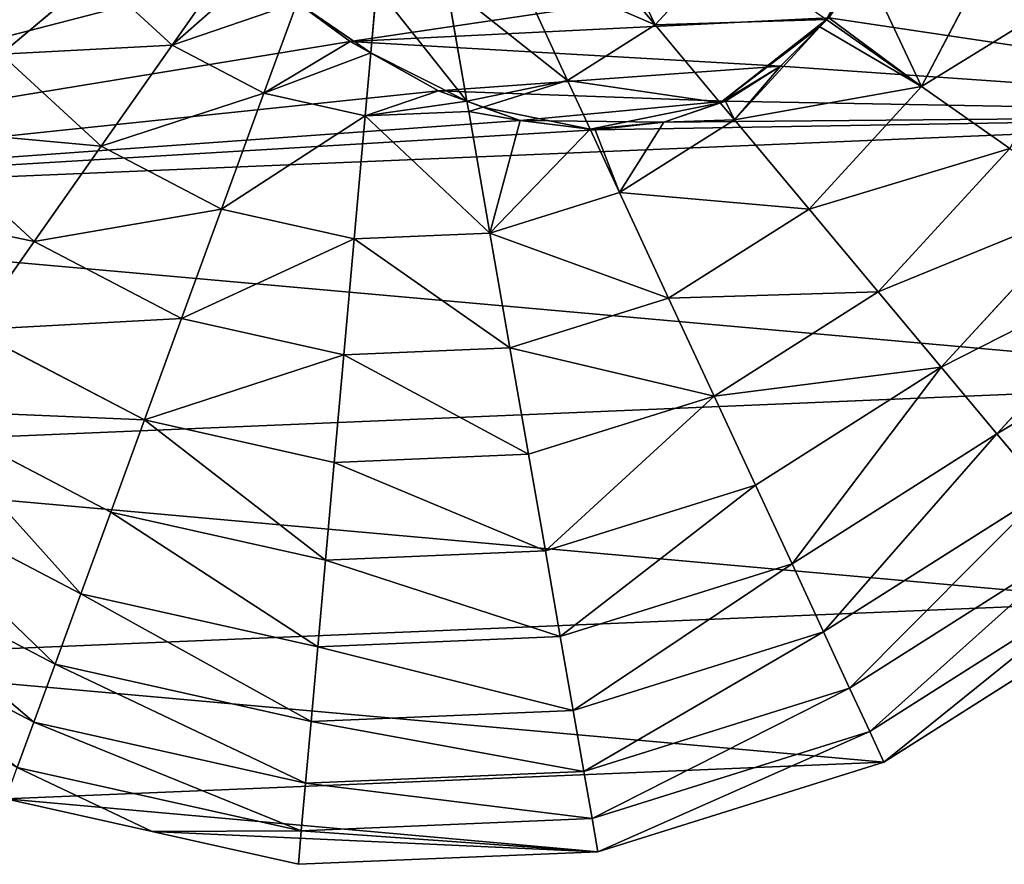
# Model space of a CAD drawing. Extents: x 18922 to 23337, y 11200 to 12292.
# Drawn here: x 19885 to 20101, y 11207 to 11393 of the extents above; entities that cross this region are included whole.
import ezdxf

# ---------------------------------------------------------------- set-up
doc = ezdxf.new("R2010")
doc.units = 0
doc.layers.get('0').update_dxf_attribs({"color": 13, "linetype": 'CONTINUOUS'})

# ---------------------------------------------------------------- blocks, each defined once
blk = doc.blocks.new('SKUPINA_120')
at = {"color": 2}
for p, q in [((411.12, 375.44, 123.35), (373.18, 412.86, 123.35)), ((482.21, 348.13), (448.92, 404.87)), ((475.42, 345.26, 32.93), (443.1, 400.34, 32.93)), ((396.05, 363.71, 149.46), (361.67, 397.63, 149.46)), ((465.72, 341.16, 64.73), (434.79, 393.87, 64.73)), ((411.12, 375.44, 123.35), (424.09, 385.54, 94.99)), ((453.22, 335.88, 94.99), (424.09, 385.54, 94.99)), ((334.4, 361.57, 193.62), (348.68, 380.46, 172.98)), ((379.07, 350.49, 172.98), (348.68, 380.46, 172.98)), ((334.4, 361.57, 193.62), (302.67, 379.6, 193.62)), ((396.05, 363.71, 149.46), (411.12, 375.44, 123.35)), ((438.08, 329.49, 123.35), (411.12, 375.44, 123.35)), ((379.07, 350.49, 172.98), (396.05, 363.71, 149.46)), ((420.49, 322.06, 149.46), (396.05, 363.71, 149.46)), ((319.04, 341.27, 211.08), (334.4, 361.57, 193.62)), ((360.39, 335.95, 193.62), (334.4, 361.57, 193.62)), ((360.39, 335.95, 193.62), (379.07, 350.49, 172.98)), ((400.67, 313.68, 172.98), (379.07, 350.49, 172.98)), ((475.42, 345.26, 32.93), (482.21, 348.13)), ((499.68, 284.7), (482.21, 348.13)), ((465.72, 341.16, 64.73), (475.42, 345.26, 32.93)), ((492.38, 283.69, 32.93), (475.42, 345.26, 32.93)), ((318.99, 341.2, 211.14), (319.04, 341.27, 211.08)), ((320.54, 339.67, 211.14), (318.99, 341.2, 211.14)), ((340.23, 320.25, 211.14), (320.54, 339.67, 211.14)), ((453.22, 335.88, 94.99), (465.72, 341.16, 64.73)), ((481.95, 282.24, 64.73), (465.72, 341.16, 64.73)), ((340.23, 320.25, 211.14), (360.39, 335.95, 193.62)), ((378.85, 304.47, 193.62), (360.39, 335.95, 193.62)), ((438.08, 329.49, 123.35), (453.22, 335.88, 94.99)), ((468.51, 280.38, 94.99), (453.22, 335.88, 94.99)), ((420.49, 322.06, 149.46), (438.08, 329.49, 123.35)), ((452.23, 278.12, 123.35), (438.08, 329.49, 123.35)), ((400.67, 313.68, 172.98), (420.49, 322.06, 149.46)), ((433.32, 275.5, 149.46), (420.49, 322.06, 149.46)), ((336.42, 317.29, 213.67), (340.23, 320.25, 211.14)), ((355.32, 294.53, 211.14), (340.23, 320.25, 211.14)), ((318.84, 303.61, 225.32), (302.64, 319.59, 225.32)), ((318.84, 303.61, 225.32), (336.42, 317.29, 213.67)), ((378.85, 304.47, 193.62), (400.67, 313.68, 172.98)), ((412, 272.54, 172.98), (400.67, 313.68, 172.98)), ((302.43, 290.83, 233.15), (318.84, 303.61, 225.32)), ((330.36, 283.98, 225.32), (318.84, 303.61, 225.32)), ((355.32, 294.53, 211.14), (378.85, 304.47, 193.62)), ((388.55, 269.28, 193.62), (378.85, 304.47, 193.62)), ((341.19, 288.56, 219.17), (355.32, 294.53, 211.14)), ((363.24, 265.77, 211.14), (355.32, 294.53, 211.14)), ((330.36, 283.98, 225.32), (341.19, 288.56, 219.17)), ((304.28, 272.97, 235.98), (330.36, 283.98, 225.32)), ((335.53, 265.21, 225.32), (330.36, 283.98, 225.32)), ((481.95, 282.24, 64.73), (492.38, 283.69, 32.93)), ((492.38, 283.69, 32.93), (499.68, 284.7)), ((492.82, 219.83, 32.93), (492.38, 283.69, 32.93)), ((500.14, 218.92), (499.68, 284.7)), ((468.51, 280.38, 94.99), (481.95, 282.24, 64.73)), ((482.37, 221.13, 64.73), (481.95, 282.24, 64.73)), ((452.23, 278.12, 123.35), (468.51, 280.38, 94.99)), ((468.91, 222.81, 94.99), (468.51, 280.38, 94.99)), ((433.32, 275.5, 149.46), (452.23, 278.12, 123.35)), ((452.6, 224.84, 123.35), (452.23, 278.12, 123.35)), ((412, 272.54, 172.98), (433.32, 275.5, 149.46)), ((433.66, 227.2, 149.46), (433.32, 275.5, 149.46)), ((388.55, 269.28, 193.62), (412, 272.54, 172.98)), ((412.3, 229.86, 172.98), (412, 272.54, 172.98)), ((363.24, 265.77, 211.14), (388.55, 269.28, 193.62)), ((388.8, 232.79, 193.62), (388.55, 269.28, 193.62)), ((336.4, 262.05, 225.32), (335.53, 265.21, 225.32)), ((336.4, 262.05, 225.32), (363.24, 265.77, 211.14)), ((363.45, 235.95, 211.14), (363.24, 265.77, 211.14)), ((308.36, 258.16, 235.98), (334.14, 261.73, 226.18)), ((334.14, 261.73, 226.18), (336.4, 262.05, 225.32)), ((336.56, 239.29, 225.32), (336.4, 262.05, 225.32)), ((308.47, 242.79, 235.98), (322.82, 241.01, 230.53)), ((322.82, 241.01, 230.53), (336.56, 239.29, 225.32)), ((330.82, 217.28, 225.32), (336.56, 239.29, 225.32)), ((336.56, 239.29, 225.32), (363.45, 235.95, 211.14)), ((355.93, 207.08, 211.14), (363.45, 235.95, 211.14)), ((363.45, 235.95, 211.14), (388.8, 232.79, 193.62)), ((379.6, 197.47, 193.62), (388.8, 232.79, 193.62)), ((388.8, 232.79, 193.62), (412.3, 229.86, 172.98)), ((401.54, 188.56, 172.98), (412.3, 229.86, 172.98)), ((412.3, 229.86, 172.98), (433.66, 227.2, 149.46)), ((421.48, 180.46, 149.46), (433.66, 227.2, 149.46)), ((433.66, 227.2, 149.46), (452.6, 224.84, 123.35)), ((311.18, 225.25, 233.3), (330.82, 217.28, 225.32)), ((439.17, 173.28, 123.35), (452.6, 224.84, 123.35)), ((452.6, 224.84, 123.35), (468.91, 222.81, 94.99)), ((454.4, 167.1, 94.99), (468.91, 222.81, 94.99)), ((468.91, 222.81, 94.99), (482.37, 221.13, 64.73)), ((466.97, 161.99, 64.73), (482.37, 221.13, 64.73)), ((482.37, 221.13, 64.73), (492.82, 219.83, 32.93)), ((476.73, 158.03, 32.93), (492.82, 219.83, 32.93)), ((491.84, 187.09), (500.14, 218.92)), ((492.82, 219.83, 32.93), (500.14, 218.92)), ((319.59, 197.49, 225.32), (330.82, 217.28, 225.32)), ((330.82, 217.28, 225.32), (355.93, 207.08, 211.14)), ((300.14, 212.2, 234.49), (319.59, 197.49, 225.32)), ((341.2, 181.15, 211.14), (355.93, 207.08, 211.14)), ((355.93, 207.08, 211.14), (379.6, 197.47, 193.62)), ((303.61, 181.29, 225.32), (319.59, 197.49, 225.32)), ((319.59, 197.49, 225.32), (341.2, 181.15, 211.14)), ((361.57, 165.74, 193.62), (379.6, 197.47, 193.62)), ((379.6, 197.47, 193.62), (401.54, 188.56, 172.98)), ((380.46, 151.45, 172.98), (401.54, 188.56, 172.98)), ((401.54, 188.56, 172.98), (421.48, 180.46, 149.46)), ((483.55, 155.26), (491.84, 187.09)), ((303.61, 181.29, 225.32), (320.25, 159.91, 211.14)), ((320.25, 159.91, 211.14), (341.2, 181.15, 211.14)), ((341.2, 181.15, 211.14), (361.57, 165.74, 193.62)), ((397.63, 138.47, 149.46), (421.48, 180.46, 149.46)), ((421.48, 180.46, 149.46), (439.17, 173.28, 123.35)), ((412.86, 126.95, 123.35), (439.17, 173.28, 123.35)), ((439.17, 173.28, 123.35), (454.4, 167.1, 94.99)), ((425.96, 117.04, 94.99), (454.4, 167.1, 94.99)), ((454.4, 167.1, 94.99), (466.97, 161.99, 64.73)), ((335.95, 139.75, 193.62), (361.57, 165.74, 193.62)), ((361.57, 165.74, 193.62), (380.46, 151.45, 172.98)), ((436.78, 108.86, 64.73), (466.97, 161.99, 64.73)), ((466.97, 161.99, 64.73), (476.73, 158.03, 32.93))]:
    blk.add_line(p, q, dxfattribs=at)
for p, q in [((318.59, 341.75), (328.85, 330.78)), ((318.59, 341.75, 210.95), (319.04, 341.27, 211.08)), ((319.04, 341.27, 211.08), (320.54, 339.67, 211.14)), ((320.54, 339.67, 211.14), (328.85, 330.78, 211.4)), ((328.85, 330.78), (336.07, 318.45)), ((328.85, 330.78, 211.4), (336.07, 318.45, 213.37)), ((336.07, 318.45), (340.24, 304.73)), ((336.07, 318.45, 213.37), (336.42, 317.29, 213.67)), ((336.42, 317.29, 213.67), (340.24, 304.73, 215.28)), ((340.24, 304.73, 215.28), (341.36, 289.65, 218.8)), ((340.24, 304.73), (341.36, 289.65)), ((341.36, 289.65), (338.74, 273.24)), ((341.36, 289.65, 218.8), (341.19, 288.56, 219.17)), ((341.19, 288.56, 219.17), (338.74, 273.24, 222.56)), ((338.74, 273.24), (331.67, 255.56)), ((338.74, 273.24, 222.56), (335.53, 265.21, 225.32)), ((335.53, 265.21, 225.32), (334.14, 261.73, 226.18)), ((334.14, 261.73, 226.18), (331.67, 255.56, 227.13)), ((331.67, 255.56), (320.15, 236.61)), ((331.67, 255.56, 227.13), (322.82, 241.01, 230.53)), ((322.82, 241.01, 230.53), (320.15, 236.61, 231.09)), ((320.15, 236.61), (304.18, 216.39)), ((320.15, 236.61, 231.09), (311.18, 225.25, 233.3))]:
    blk.add_line(p, q)
mesh = blk.add_polyface(dxfattribs=at)
corners = [(194.69, 215.09), (193.46, 231.3), (192.34, 222.74), (198.31, 240.71), (200.21, 208.4), (210.78, 202.92), (203.87, 284.27), (205.44, 271.94), (209.23, 260.81), (215.23, 250.87), (223.59, 202.96), (223.46, 242.13), (232.12, 236.02), (231.26, 205.77), (240.32, 211.4), (241.54, 232.16), (251.71, 230.52), (262.65, 231.12), (155.26, 16.58), (156.33, 220.98), (155.86, 231.11), (158.73, 211.24), (218.92, 0), (162.98, 202.07), (169.08, 193.47), (177.02, 185.46), (190.09, 176.13), (204.04, 170.2), (218.86, 167.66), (234.57, 168.52), (284.7, 0.46), (251.03, 173.42), (268.12, 183.03), (285.84, 197.35), (348.13, 17.93), (304.18, 216.39), (320.15, 236.61), (331.67, 255.56), (338.74, 273.24), (341.36, 289.65), (344.88, 483.55), (402.08, 451.06), (404.87, 51.22), (448.92, 404.87), (451.06, 98.06), (482.21, 348.13), (483.55, 155.26), (499.68, 284.7), (491.84, 187.09), (500.14, 218.92), (0.46, 215.43), (16.58, 344.88), (0, 281.22), (17.93, 152.01), (49.08, 402.08), (51.22, 95.27), (95.27, 448.92), (98.06, 49.08), (152.01, 482.21), (157.43, 241.44), (215.43, 499.68), (161.03, 251.98), (166.66, 262.71), (204.7, 296.98), (208.09, 309.27), (214.06, 321.15), (222.59, 332.61), (281.22, 500.14), (233.36, 343.19), (244.86, 351.07), (257.08, 356.24), (270.02, 358.7), (283.03, 358.47), (295.46, 355.57), (307.32, 350), (318.59, 341.75), (328.85, 330.78), (336.07, 318.45), (340.24, 304.73)]
mesh.append_faces([[corners[k] for k in face] for face in [(0, 1, 2), (16, 14, 17), (47, 48, 49), (50, 51, 52)]], dxfattribs={"vtx0": -1, "color": 2})
mesh.append_faces([[corners[k] for k in face] for face in [(1, 0, 3), (5, 6, 4), (6, 5, 7), (7, 5, 8), (8, 5, 9), (9, 10, 11), (11, 10, 12), (12, 14, 15), (15, 14, 16), (19, 18, 21), (21, 22, 23), (23, 22, 24), (24, 22, 25), (25, 22, 26), (26, 22, 27), (27, 22, 28), (28, 22, 29), (29, 30, 31), (31, 30, 32), (32, 30, 33), (33, 34, 35), (35, 34, 36), (36, 34, 37), (37, 34, 38), (38, 34, 39), (40, 34, 41), (41, 42, 43), (43, 44, 45), (45, 46, 47), (51, 53, 54), (54, 55, 56), (56, 57, 58), (58, 59, 60), (60, 66, 67), (67, 72, 40)]], dxfattribs={"vtx0": -1, "vtx1": -1, "color": 2})
mesh.append_faces([[corners[k] for k in face] for face in [(39, 34, 40), (58, 18, 20), (60, 3, 6), (6, 3, 4)]], dxfattribs={"vtx0": -1, "vtx1": -1, "vtx2": -1, "color": 2})
mesh.append_faces([[corners[k] for k in face] for face in [(3, 0, 4), (9, 5, 10), (12, 10, 13), (12, 13, 14), (18, 19, 20), (21, 18, 22), (29, 22, 30), (33, 30, 34), (41, 34, 42), (43, 42, 44), (45, 44, 46), (47, 46, 48), (51, 50, 53), (54, 53, 55), (56, 55, 57), (58, 57, 18), (58, 20, 59), (60, 59, 61), (60, 61, 62), (60, 62, 3), (60, 6, 63), (60, 63, 64), (60, 64, 65), (60, 65, 66), (67, 66, 68), (67, 68, 69), (67, 69, 70), (67, 70, 71), (67, 71, 72), (40, 72, 73), (40, 73, 74), (40, 74, 75), (40, 75, 76), (40, 76, 77), (40, 77, 78), (40, 78, 39)]], dxfattribs={"vtx0": -1, "vtx2": -1, "color": 2})
mesh = blk.add_polyface(dxfattribs=at)
corners = [(411.12, 375.44, 123.35), (383.1, 425.96, 94.99), (424.09, 385.54, 94.99), (373.18, 412.86, 123.35)]
mesh.append_faces([[corners[k] for k in face] for face in [(0, 1, 2), (1, 0, 3)]], dxfattribs={"vtx0": -1, "color": 2})
mesh = blk.add_polyface(dxfattribs=at)
corners = [(373.18, 412.86, 123.35), (396.05, 363.71, 149.46), (361.67, 397.63, 149.46), (411.12, 375.44, 123.35)]
mesh.append_faces([[corners[k] for k in face] for face in [(0, 1, 2), (1, 0, 3)]], dxfattribs={"vtx0": -1, "color": 2})
mesh = blk.add_polyface(dxfattribs=at)
corners = [(443.1, 400.34, 32.93), (482.21, 348.13), (475.42, 345.26, 32.93), (448.92, 404.87)]
mesh.append_faces([[corners[k] for k in face] for face in [(0, 1, 2), (1, 0, 3)]], dxfattribs={"vtx0": -1, "color": 2})
mesh = blk.add_polyface(dxfattribs=at)
corners = [(311.57, 401.54, 172.98), (334.4, 361.57, 193.62), (302.67, 379.6, 193.62), (348.68, 380.46, 172.98)]
mesh.append_faces([[corners[k] for k in face] for face in [(0, 1, 2), (1, 0, 3)]], dxfattribs={"vtx0": -1, "color": 2})
mesh = blk.add_polyface(dxfattribs=at)
corners = [(434.79, 393.87, 64.73), (475.42, 345.26, 32.93), (465.72, 341.16, 64.73), (443.1, 400.34, 32.93)]
mesh.append_faces([[corners[k] for k in face] for face in [(0, 1, 2), (1, 0, 3)]], dxfattribs={"vtx0": -1, "color": 2})
mesh = blk.add_polyface(dxfattribs=at)
corners = [(361.67, 397.63, 149.46), (379.07, 350.49, 172.98), (348.68, 380.46, 172.98), (396.05, 363.71, 149.46)]
mesh.append_faces([[corners[k] for k in face] for face in [(0, 1, 2), (1, 0, 3)]], dxfattribs={"vtx0": -1, "color": 2})
mesh = blk.add_polyface(dxfattribs=at)
corners = [(424.09, 385.54, 94.99), (465.72, 341.16, 64.73), (453.22, 335.88, 94.99), (434.79, 393.87, 64.73)]
mesh.append_faces([[corners[k] for k in face] for face in [(0, 1, 2), (1, 0, 3)]], dxfattribs={"vtx0": -1, "color": 2})
mesh = blk.add_polyface(dxfattribs=at)
corners = [(411.12, 375.44, 123.35), (453.22, 335.88, 94.99), (438.08, 329.49, 123.35), (424.09, 385.54, 94.99)]
mesh.append_faces([[corners[k] for k in face] for face in [(0, 1, 2), (1, 0, 3)]], dxfattribs={"vtx0": -1, "color": 2})
mesh = blk.add_polyface(dxfattribs=at)
corners = [(348.68, 380.46, 172.98), (360.39, 335.95, 193.62), (334.4, 361.57, 193.62), (379.07, 350.49, 172.98)]
mesh.append_faces([[corners[k] for k in face] for face in [(0, 1, 2), (1, 0, 3)]], dxfattribs={"vtx0": -1, "color": 2})
mesh = blk.add_polyface(dxfattribs=at)
corners = [(302.67, 379.6, 193.62), (295.46, 355.57, 210.54), (293.13, 356.12, 211.01), (307.32, 350, 209.84), (334.4, 361.57, 193.62), (318.59, 341.75, 210.95), (319.04, 341.27, 211.08)]
mesh.append_faces([[corners[k] for k in face] for face in [(0, 1, 2), (5, 4, 6)]], dxfattribs={"vtx0": -1, "color": 2})
mesh.append_faces([[corners[k] for k in face] for face in [(1, 0, 3), (3, 4, 5)]], dxfattribs={"vtx0": -1, "vtx1": -1, "color": 2})
mesh.append_faces([[corners[k] for k in face] for face in [(3, 0, 4)]], dxfattribs={"vtx0": -1, "vtx2": -1, "color": 2})
mesh = blk.add_polyface(dxfattribs=at)
corners = [(396.05, 363.71, 149.46), (438.08, 329.49, 123.35), (420.49, 322.06, 149.46), (411.12, 375.44, 123.35)]
mesh.append_faces([[corners[k] for k in face] for face in [(0, 1, 2), (1, 0, 3)]], dxfattribs={"vtx0": -1, "color": 2})
mesh = blk.add_polyface(dxfattribs=at)
corners = [(396.05, 363.71, 149.46), (400.67, 313.68, 172.98), (379.07, 350.49, 172.98), (420.49, 322.06, 149.46)]
mesh.append_faces([[corners[k] for k in face] for face in [(0, 1, 2), (1, 0, 3)]], dxfattribs={"vtx0": -1, "color": 2})
mesh = blk.add_polyface(dxfattribs=at)
corners = [(334.4, 361.57, 193.62), (320.54, 339.67, 211.14), (319.04, 341.27, 211.08), (340.23, 320.25, 211.14), (360.39, 335.95, 193.62)]
mesh.append_faces([[corners[k] for k in face] for face in [(0, 1, 2), (3, 0, 4)]], dxfattribs={"vtx0": -1, "color": 2})
mesh.append_faces([[corners[k] for k in face] for face in [(1, 0, 3)]], dxfattribs={"vtx0": -1, "vtx1": -1, "color": 2})
mesh = blk.add_polyface(dxfattribs=at)
corners = [(204.04, 170.2), (192.34, 222.74), (190.09, 176.13), (194.69, 215.09), (200.21, 208.4), (210.78, 202.92), (218.86, 167.66), (223.59, 202.96), (234.57, 168.52), (231.26, 205.77), (240.32, 211.4), (251.03, 173.42), (262.65, 231.12), (268.12, 183.03), (267.72, 254.08), (279.46, 258.54), (285.84, 197.35), (291.02, 268.79), (304.18, 216.39), (300.59, 283.14), (303.92, 297.08), (238.6, 280.04), (244.86, 351.07), (233.36, 343.19), (242.07, 293.02), (252.05, 307.47), (257.08, 356.24), (264.5, 318.94), (270.02, 358.7), (276.09, 323.88), (283.03, 358.47), (286.53, 323.32), (295.46, 355.57), (295.53, 318.32), (307.32, 350), (301.93, 309.26), (320.15, 236.61), (318.59, 341.75), (328.85, 330.78), (331.67, 255.56), (336.07, 318.45), (338.74, 273.24), (340.24, 304.73), (341.36, 289.65), (205.44, 271.94), (204.7, 296.98), (203.87, 284.27), (208.09, 309.27), (209.23, 260.81), (214.06, 321.15), (215.23, 250.87), (222.59, 332.61), (223.46, 242.13), (232.12, 236.02), (241.54, 232.16), (240.67, 268.92), (247.3, 260.02), (251.71, 230.52), (256.7, 254.79), (156.33, 220.98), (157.43, 241.44), (155.86, 231.11), (158.73, 211.24), (161.03, 251.98), (162.98, 202.07), (166.66, 262.71), (169.08, 193.47), (198.31, 240.71), (193.46, 231.3), (177.02, 185.46)]
mesh.append_faces([[corners[k] for k in face] for face in [(42, 41, 43), (44, 45, 46), (59, 60, 61)]], dxfattribs={"vtx0": -1, "color": 2})
mesh.append_faces([[corners[k] for k in face] for face in [(0, 1, 2), (1, 0, 3), (3, 0, 4), (4, 0, 5), (5, 6, 7), (7, 8, 9), (9, 8, 10), (10, 11, 12), (14, 13, 15), (15, 16, 17), (17, 18, 19), (19, 18, 20), (22, 25, 26), (26, 27, 28), (28, 29, 30), (30, 31, 32), (32, 33, 34), (34, 36, 37), (37, 36, 38), (38, 39, 40), (40, 41, 42), (45, 44, 47), (47, 48, 49), (49, 50, 51), (51, 52, 23), (21, 54, 55), (55, 54, 56), (56, 57, 58), (58, 12, 14), (60, 62, 63), (63, 64, 65), (65, 66, 67), (67, 66, 68), (68, 69, 1)]], dxfattribs={"vtx0": -1, "vtx1": -1, "color": 2})
mesh.append_faces([[corners[k] for k in face] for face in [(12, 13, 14), (34, 20, 18), (23, 54, 21)]], dxfattribs={"vtx0": -1, "vtx1": -1, "vtx2": -1, "color": 2})
mesh.append_faces([[corners[k] for k in face] for face in [(5, 0, 6), (7, 6, 8), (10, 8, 11), (12, 11, 13), (15, 13, 16), (17, 16, 18), (21, 22, 23), (22, 21, 24), (22, 24, 25), (26, 25, 27), (28, 27, 29), (30, 29, 31), (32, 31, 33), (34, 33, 35), (34, 35, 20), (34, 18, 36), (38, 36, 39), (40, 39, 41), (47, 44, 48), (49, 48, 50), (51, 50, 52), (23, 52, 53), (23, 53, 54), (56, 54, 57), (58, 57, 12), (60, 59, 62), (63, 62, 64), (65, 64, 66), (68, 66, 69), (1, 69, 2)]], dxfattribs={"vtx0": -1, "vtx2": -1, "color": 2})
mesh = blk.add_polyface(dxfattribs=at)
corners = [(293.13, 356.12, 211.01), (318.99, 341.2, 211.14), (293.05, 355.93, 211.14), (295.46, 355.57, 210.54), (307.32, 350, 209.84), (318.59, 341.75, 210.95), (319.04, 341.27, 211.08)]
mesh.append_faces([[corners[k] for k in face] for face in [(0, 1, 2), (1, 5, 6)]], dxfattribs={"vtx0": -1, "color": 2})
mesh.append_faces([[corners[k] for k in face] for face in [(1, 0, 3), (1, 3, 4), (1, 4, 5)]], dxfattribs={"vtx0": -1, "vtx2": -1, "color": 2})
mesh = blk.add_polyface(dxfattribs=at)
corners = [(379.07, 350.49, 172.98), (378.85, 304.47, 193.62), (360.39, 335.95, 193.62), (400.67, 313.68, 172.98)]
mesh.append_faces([[corners[k] for k in face] for face in [(0, 1, 2), (1, 0, 3)]], dxfattribs={"vtx0": -1, "color": 2})
mesh = blk.add_polyface(dxfattribs=at)
corners = [(475.42, 345.26, 32.93), (499.68, 284.7), (492.38, 283.69, 32.93), (482.21, 348.13)]
mesh.append_faces([[corners[k] for k in face] for face in [(0, 1, 2), (1, 0, 3)]], dxfattribs={"vtx0": -1, "color": 2})
mesh = blk.add_polyface(dxfattribs=at)
corners = [(465.72, 341.16, 64.73), (492.38, 283.69, 32.93), (481.95, 282.24, 64.73), (475.42, 345.26, 32.93)]
mesh.append_faces([[corners[k] for k in face] for face in [(0, 1, 2), (1, 0, 3)]], dxfattribs={"vtx0": -1, "color": 2})
mesh = blk.add_polyface(dxfattribs=at)
corners = [(318.99, 341.2, 211.14), (318.84, 303.61, 225.32), (302.64, 319.59, 225.32), (336.42, 317.29, 213.67), (320.54, 339.67, 211.14), (328.85, 330.78, 211.4), (336.07, 318.45, 213.37)]
mesh.append_faces([[corners[k] for k in face] for face in [(0, 1, 2), (3, 5, 6)]], dxfattribs={"vtx0": -1, "color": 2})
mesh.append_faces([[corners[k] for k in face] for face in [(1, 0, 3)]], dxfattribs={"vtx0": -1, "vtx1": -1, "color": 2})
mesh.append_faces([[corners[k] for k in face] for face in [(3, 0, 4), (3, 4, 5)]], dxfattribs={"vtx0": -1, "vtx2": -1, "color": 2})
mesh = blk.add_polyface(dxfattribs=at)
corners = [(340.23, 320.25, 211.14), (328.85, 330.78, 211.4), (320.54, 339.67, 211.14), (336.07, 318.45, 213.37), (336.42, 317.29, 213.67)]
mesh.append_faces([[corners[k] for k in face] for face in [(0, 1, 2), (3, 0, 4)]], dxfattribs={"vtx0": -1, "color": 2})
mesh.append_faces([[corners[k] for k in face] for face in [(1, 0, 3)]], dxfattribs={"vtx0": -1, "vtx1": -1, "color": 2})
mesh = blk.add_polyface(dxfattribs=at)
corners = [(453.22, 335.88, 94.99), (481.95, 282.24, 64.73), (468.51, 280.38, 94.99), (465.72, 341.16, 64.73)]
mesh.append_faces([[corners[k] for k in face] for face in [(0, 1, 2), (1, 0, 3)]], dxfattribs={"vtx0": -1, "color": 2})
mesh = blk.add_polyface(dxfattribs=at)
corners = [(360.39, 335.95, 193.62), (355.32, 294.53, 211.14), (340.23, 320.25, 211.14), (378.85, 304.47, 193.62)]
mesh.append_faces([[corners[k] for k in face] for face in [(0, 1, 2), (1, 0, 3)]], dxfattribs={"vtx0": -1, "color": 2})
mesh = blk.add_polyface(dxfattribs=at)
corners = [(438.08, 329.49, 123.35), (468.51, 280.38, 94.99), (452.23, 278.12, 123.35), (453.22, 335.88, 94.99)]
mesh.append_faces([[corners[k] for k in face] for face in [(0, 1, 2), (1, 0, 3)]], dxfattribs={"vtx0": -1, "color": 2})
mesh = blk.add_polyface(dxfattribs=at)
corners = [(420.49, 322.06, 149.46), (452.23, 278.12, 123.35), (433.32, 275.5, 149.46), (438.08, 329.49, 123.35)]
mesh.append_faces([[corners[k] for k in face] for face in [(0, 1, 2), (1, 0, 3)]], dxfattribs={"vtx0": -1, "color": 2})
mesh = blk.add_polyface(dxfattribs=at)
corners = [(400.67, 313.68, 172.98), (433.32, 275.5, 149.46), (412, 272.54, 172.98), (420.49, 322.06, 149.46)]
mesh.append_faces([[corners[k] for k in face] for face in [(0, 1, 2), (1, 0, 3)]], dxfattribs={"vtx0": -1, "color": 2})
mesh = blk.add_polyface(dxfattribs=at)
corners = [(340.23, 320.25, 211.14), (340.24, 304.73, 215.28), (336.42, 317.29, 213.67), (355.32, 294.53, 211.14), (341.36, 289.65, 218.8), (341.19, 288.56, 219.17)]
mesh.append_faces([[corners[k] for k in face] for face in [(0, 1, 2)]], dxfattribs={"vtx0": -1, "color": 2})
mesh.append_faces([[corners[k] for k in face] for face in [(1, 3, 4)]], dxfattribs={"vtx0": -1, "vtx1": -1, "color": 2})
mesh.append_faces([[corners[k] for k in face] for face in [(1, 0, 3)]], dxfattribs={"vtx0": -1, "vtx2": -1, "color": 2})
mesh.append_faces([[corners[k] for k in face] for face in [(3, 5, 4)]], dxfattribs={"vtx2": -1, "color": 2})
mesh = blk.add_polyface(dxfattribs=at)
corners = [(302.64, 319.59, 225.32), (301.93, 309.26, 228.3), (298.5, 314.11, 227.9), (303.92, 297.08, 231.06), (318.84, 303.61, 225.32), (302.43, 290.83, 233.15)]
mesh.append_faces([[corners[k] for k in face] for face in [(0, 1, 2)]], dxfattribs={"vtx0": -1, "color": 2})
mesh.append_faces([[corners[k] for k in face] for face in [(1, 0, 3)]], dxfattribs={"vtx0": -1, "vtx1": -1, "color": 2})
mesh.append_faces([[corners[k] for k in face] for face in [(3, 0, 4)]], dxfattribs={"vtx0": -1, "vtx2": -1, "color": 2})
mesh.append_faces([[corners[k] for k in face] for face in [(4, 5, 3)]], dxfattribs={"vtx2": -1, "color": 2})
mesh = blk.add_polyface(dxfattribs=at)
corners = [(336.42, 317.29, 213.67), (330.36, 283.98, 225.32), (318.84, 303.61, 225.32), (341.19, 288.56, 219.17), (340.24, 304.73, 215.28), (341.36, 289.65, 218.8)]
mesh.append_faces([[corners[k] for k in face] for face in [(0, 1, 2), (3, 4, 5)]], dxfattribs={"vtx0": -1, "color": 2})
mesh.append_faces([[corners[k] for k in face] for face in [(1, 0, 3)]], dxfattribs={"vtx0": -1, "vtx1": -1, "color": 2})
mesh.append_faces([[corners[k] for k in face] for face in [(3, 0, 4)]], dxfattribs={"vtx0": -1, "vtx2": -1, "color": 2})
mesh = blk.add_polyface(dxfattribs=at)
corners = [(400.67, 313.68, 172.98), (388.55, 269.28, 193.62), (378.85, 304.47, 193.62), (412, 272.54, 172.98)]
mesh.append_faces([[corners[k] for k in face] for face in [(0, 1, 2), (1, 0, 3)]], dxfattribs={"vtx0": -1, "color": 2})
mesh = blk.add_polyface(dxfattribs=at)
corners = [(300.59, 283.14, 235.23), (304.28, 272.97, 235.98), (299.38, 281.32, 235.98), (302.43, 290.83, 233.15), (318.84, 303.61, 225.32), (330.36, 283.98, 225.32)]
mesh.append_faces([[corners[k] for k in face] for face in [(0, 1, 2), (1, 4, 5)]], dxfattribs={"vtx0": -1, "color": 2})
mesh.append_faces([[corners[k] for k in face] for face in [(1, 0, 3), (1, 3, 4)]], dxfattribs={"vtx0": -1, "vtx2": -1, "color": 2})
mesh = blk.add_polyface(dxfattribs=at)
corners = [(378.85, 304.47, 193.62), (363.24, 265.77, 211.14), (355.32, 294.53, 211.14), (388.55, 269.28, 193.62)]
mesh.append_faces([[corners[k] for k in face] for face in [(0, 1, 2), (1, 0, 3)]], dxfattribs={"vtx0": -1, "color": 2})
mesh = blk.add_polyface(dxfattribs=at)
corners = [(338.74, 273.24, 222.56), (336.4, 262.05, 225.32), (335.53, 265.21, 225.32), (363.24, 265.77, 211.14), (341.19, 288.56, 219.17), (355.32, 294.53, 211.14)]
mesh.append_faces([[corners[k] for k in face] for face in [(0, 1, 2), (3, 4, 5)]], dxfattribs={"vtx0": -1, "color": 2})
mesh.append_faces([[corners[k] for k in face] for face in [(1, 0, 3)]], dxfattribs={"vtx0": -1, "vtx1": -1, "color": 2})
mesh.append_faces([[corners[k] for k in face] for face in [(3, 0, 4)]], dxfattribs={"vtx0": -1, "vtx2": -1, "color": 2})
mesh = blk.add_polyface(dxfattribs=at)
corners = [(341.19, 288.56, 219.17), (335.53, 265.21, 225.32), (330.36, 283.98, 225.32), (338.74, 273.24, 222.56)]
mesh.append_faces([[corners[k] for k in face] for face in [(0, 1, 2), (1, 0, 3)]], dxfattribs={"vtx0": -1, "color": 2})
mesh = blk.add_polyface(dxfattribs=at)
corners = [(330.36, 283.98, 225.32), (308.36, 258.16, 235.98), (304.28, 272.97, 235.98), (334.14, 261.73, 226.18), (335.53, 265.21, 225.32)]
mesh.append_faces([[corners[k] for k in face] for face in [(0, 1, 2), (3, 0, 4)]], dxfattribs={"vtx0": -1, "color": 2})
mesh.append_faces([[corners[k] for k in face] for face in [(1, 0, 3)]], dxfattribs={"vtx0": -1, "vtx1": -1, "color": 2})
mesh = blk.add_polyface(dxfattribs=at)
corners = [(482.37, 221.13, 64.73), (492.38, 283.69, 32.93), (492.82, 219.83, 32.93), (481.95, 282.24, 64.73)]
mesh.append_faces([[corners[k] for k in face] for face in [(0, 1, 2), (1, 0, 3)]], dxfattribs={"vtx0": -1, "color": 2})
mesh = blk.add_polyface(dxfattribs=at)
corners = [(492.82, 219.83, 32.93), (499.68, 284.7), (500.14, 218.92), (492.38, 283.69, 32.93)]
mesh.append_faces([[corners[k] for k in face] for face in [(0, 1, 2), (1, 0, 3)]], dxfattribs={"vtx0": -1, "color": 2})
mesh = blk.add_polyface(dxfattribs=at)
corners = [(468.91, 222.81, 94.99), (481.95, 282.24, 64.73), (482.37, 221.13, 64.73), (468.51, 280.38, 94.99)]
mesh.append_faces([[corners[k] for k in face] for face in [(0, 1, 2), (1, 0, 3)]], dxfattribs={"vtx0": -1, "color": 2})
mesh = blk.add_polyface(dxfattribs=at)
corners = [(452.6, 224.84, 123.35), (468.51, 280.38, 94.99), (468.91, 222.81, 94.99), (452.23, 278.12, 123.35)]
mesh.append_faces([[corners[k] for k in face] for face in [(0, 1, 2), (1, 0, 3)]], dxfattribs={"vtx0": -1, "color": 2})
mesh = blk.add_polyface(dxfattribs=at)
corners = [(433.66, 227.2, 149.46), (452.23, 278.12, 123.35), (452.6, 224.84, 123.35), (433.32, 275.5, 149.46)]
mesh.append_faces([[corners[k] for k in face] for face in [(0, 1, 2), (1, 0, 3)]], dxfattribs={"vtx0": -1, "color": 2})
mesh = blk.add_polyface(dxfattribs=at)
corners = [(412.3, 229.86, 172.98), (433.32, 275.5, 149.46), (433.66, 227.2, 149.46), (412, 272.54, 172.98)]
mesh.append_faces([[corners[k] for k in face] for face in [(0, 1, 2), (1, 0, 3)]], dxfattribs={"vtx0": -1, "color": 2})
mesh = blk.add_polyface(dxfattribs=at)
corners = [(412, 272.54, 172.98), (388.8, 232.79, 193.62), (388.55, 269.28, 193.62), (412.3, 229.86, 172.98)]
mesh.append_faces([[corners[k] for k in face] for face in [(0, 1, 2), (1, 0, 3)]], dxfattribs={"vtx0": -1, "color": 2})
mesh = blk.add_polyface(dxfattribs=at)
corners = [(388.55, 269.28, 193.62), (363.45, 235.95, 211.14), (363.24, 265.77, 211.14), (388.8, 232.79, 193.62)]
mesh.append_faces([[corners[k] for k in face] for face in [(0, 1, 2), (1, 0, 3)]], dxfattribs={"vtx0": -1, "color": 2})
mesh = blk.add_polyface(dxfattribs=at)
corners = [(336.4, 262.05, 225.32), (334.14, 261.73, 226.18), (335.53, 265.21, 225.32)]
mesh.append_faces([[corners[k] for k in face] for face in [(0, 1, 2)]], dxfattribs={"color": 2})
mesh = blk.add_polyface(dxfattribs=at)
corners = [(363.24, 265.77, 211.14), (336.56, 239.29, 225.32), (336.4, 262.05, 225.32), (363.45, 235.95, 211.14)]
mesh.append_faces([[corners[k] for k in face] for face in [(0, 1, 2), (1, 0, 3)]], dxfattribs={"vtx0": -1, "color": 2})
mesh = blk.add_polyface(dxfattribs=at)
corners = [(334.14, 261.73, 226.18), (308.47, 242.79, 235.98), (308.36, 258.16, 235.98), (322.82, 241.01, 230.53), (331.67, 255.56, 227.13)]
mesh.append_faces([[corners[k] for k in face] for face in [(0, 1, 2), (3, 0, 4)]], dxfattribs={"vtx0": -1, "color": 2})
mesh.append_faces([[corners[k] for k in face] for face in [(1, 0, 3)]], dxfattribs={"vtx0": -1, "vtx1": -1, "color": 2})
mesh = blk.add_polyface(dxfattribs=at)
corners = [(331.67, 255.56, 227.13), (336.56, 239.29, 225.32), (322.82, 241.01, 230.53), (334.14, 261.73, 226.18), (336.4, 262.05, 225.32)]
mesh.append_faces([[corners[k] for k in face] for face in [(0, 1, 2), (1, 3, 4)]], dxfattribs={"vtx0": -1, "color": 2})
mesh.append_faces([[corners[k] for k in face] for face in [(1, 0, 3)]], dxfattribs={"vtx0": -1, "vtx2": -1, "color": 2})
mesh = blk.add_polyface(dxfattribs=at)
corners = [(308.47, 242.79, 235.98), (311.18, 225.25, 233.3), (304.59, 227.93, 235.98), (322.82, 241.01, 230.53), (320.15, 236.61, 231.09)]
mesh.append_faces([[corners[k] for k in face] for face in [(0, 1, 2), (1, 3, 4)]], dxfattribs={"vtx0": -1, "color": 2})
mesh.append_faces([[corners[k] for k in face] for face in [(1, 0, 3)]], dxfattribs={"vtx0": -1, "vtx2": -1, "color": 2})
mesh = blk.add_polyface(dxfattribs=at)
corners = [(320.15, 236.61, 231.09), (330.82, 217.28, 225.32), (311.18, 225.25, 233.3), (322.82, 241.01, 230.53), (336.56, 239.29, 225.32)]
mesh.append_faces([[corners[k] for k in face] for face in [(0, 1, 2), (1, 3, 4)]], dxfattribs={"vtx0": -1, "color": 2})
mesh.append_faces([[corners[k] for k in face] for face in [(1, 0, 3)]], dxfattribs={"vtx0": -1, "vtx2": -1, "color": 2})
mesh = blk.add_polyface(dxfattribs=at)
corners = [(336.56, 239.29, 225.32), (355.93, 207.08, 211.14), (330.82, 217.28, 225.32), (363.45, 235.95, 211.14)]
mesh.append_faces([[corners[k] for k in face] for face in [(0, 1, 2), (1, 0, 3)]], dxfattribs={"vtx0": -1, "color": 2})
mesh = blk.add_polyface(dxfattribs=at)
corners = [(363.45, 235.95, 211.14), (379.6, 197.47, 193.62), (355.93, 207.08, 211.14), (388.8, 232.79, 193.62)]
mesh.append_faces([[corners[k] for k in face] for face in [(0, 1, 2), (1, 0, 3)]], dxfattribs={"vtx0": -1, "color": 2})
mesh = blk.add_polyface(dxfattribs=at)
corners = [(388.8, 232.79, 193.62), (401.54, 188.56, 172.98), (379.6, 197.47, 193.62), (412.3, 229.86, 172.98)]
mesh.append_faces([[corners[k] for k in face] for face in [(0, 1, 2), (1, 0, 3)]], dxfattribs={"vtx0": -1, "color": 2})
mesh = blk.add_polyface(dxfattribs=at)
corners = [(401.54, 188.56, 172.98), (433.66, 227.2, 149.46), (421.48, 180.46, 149.46), (412.3, 229.86, 172.98)]
mesh.append_faces([[corners[k] for k in face] for face in [(0, 1, 2), (1, 0, 3)]], dxfattribs={"vtx0": -1, "color": 2})
mesh = blk.add_polyface(dxfattribs=at)
corners = [(421.48, 180.46, 149.46), (452.6, 224.84, 123.35), (439.17, 173.28, 123.35), (433.66, 227.2, 149.46)]
mesh.append_faces([[corners[k] for k in face] for face in [(0, 1, 2), (1, 0, 3)]], dxfattribs={"vtx0": -1, "color": 2})
mesh = blk.add_polyface(dxfattribs=at)
corners = [(304.18, 216.39, 233.95), (319.59, 197.49, 225.32), (300.14, 212.2, 234.49), (311.18, 225.25, 233.3), (330.82, 217.28, 225.32)]
mesh.append_faces([[corners[k] for k in face] for face in [(0, 1, 2), (1, 3, 4)]], dxfattribs={"vtx0": -1, "color": 2})
mesh.append_faces([[corners[k] for k in face] for face in [(1, 0, 3)]], dxfattribs={"vtx0": -1, "vtx2": -1, "color": 2})
mesh = blk.add_polyface(dxfattribs=at)
corners = [(439.17, 173.28, 123.35), (468.91, 222.81, 94.99), (454.4, 167.1, 94.99), (452.6, 224.84, 123.35)]
mesh.append_faces([[corners[k] for k in face] for face in [(0, 1, 2), (1, 0, 3)]], dxfattribs={"vtx0": -1, "color": 2})
mesh = blk.add_polyface(dxfattribs=at)
corners = [(454.4, 167.1, 94.99), (482.37, 221.13, 64.73), (466.97, 161.99, 64.73), (468.91, 222.81, 94.99)]
mesh.append_faces([[corners[k] for k in face] for face in [(0, 1, 2), (1, 0, 3)]], dxfattribs={"vtx0": -1, "color": 2})
mesh = blk.add_polyface(dxfattribs=at)
corners = [(466.97, 161.99, 64.73), (492.82, 219.83, 32.93), (476.73, 158.03, 32.93), (482.37, 221.13, 64.73)]
mesh.append_faces([[corners[k] for k in face] for face in [(0, 1, 2), (1, 0, 3)]], dxfattribs={"vtx0": -1, "color": 2})
mesh = blk.add_polyface(dxfattribs=at)
corners = [(476.73, 158.03, 32.93), (491.84, 187.09), (483.55, 155.26), (492.82, 219.83, 32.93), (500.14, 218.92)]
mesh.append_faces([[corners[k] for k in face] for face in [(0, 1, 2), (1, 3, 4)]], dxfattribs={"vtx0": -1, "color": 2})
mesh.append_faces([[corners[k] for k in face] for face in [(1, 0, 3)]], dxfattribs={"vtx0": -1, "vtx2": -1, "color": 2})
mesh = blk.add_polyface(dxfattribs=at)
corners = [(330.82, 217.28, 225.32), (341.2, 181.15, 211.14), (319.59, 197.49, 225.32), (355.93, 207.08, 211.14)]
mesh.append_faces([[corners[k] for k in face] for face in [(0, 1, 2), (1, 0, 3)]], dxfattribs={"vtx0": -1, "color": 2})
mesh = blk.add_polyface(dxfattribs=at)
corners = [(300.14, 212.2, 234.49), (303.61, 181.29, 225.32), (288.75, 200.38, 234.42), (319.59, 197.49, 225.32)]
mesh.append_faces([[corners[k] for k in face] for face in [(0, 1, 2), (1, 0, 3)]], dxfattribs={"vtx0": -1, "color": 2})
mesh = blk.add_polyface(dxfattribs=at)
corners = [(355.93, 207.08, 211.14), (361.57, 165.74, 193.62), (341.2, 181.15, 211.14), (379.6, 197.47, 193.62)]
mesh.append_faces([[corners[k] for k in face] for face in [(0, 1, 2), (1, 0, 3)]], dxfattribs={"vtx0": -1, "color": 2})
mesh = blk.add_polyface(dxfattribs=at)
corners = [(319.59, 197.49, 225.32), (320.25, 159.91, 211.14), (303.61, 181.29, 225.32), (341.2, 181.15, 211.14)]
mesh.append_faces([[corners[k] for k in face] for face in [(0, 1, 2), (1, 0, 3)]], dxfattribs={"vtx0": -1, "color": 2})
mesh = blk.add_polyface(dxfattribs=at)
corners = [(379.6, 197.47, 193.62), (380.46, 151.45, 172.98), (361.57, 165.74, 193.62), (401.54, 188.56, 172.98)]
mesh.append_faces([[corners[k] for k in face] for face in [(0, 1, 2), (1, 0, 3)]], dxfattribs={"vtx0": -1, "color": 2})
mesh = blk.add_polyface(dxfattribs=at)
corners = [(401.54, 188.56, 172.98), (397.63, 138.47, 149.46), (380.46, 151.45, 172.98), (421.48, 180.46, 149.46)]
mesh.append_faces([[corners[k] for k in face] for face in [(0, 1, 2), (1, 0, 3)]], dxfattribs={"vtx0": -1, "color": 2})
mesh = blk.add_polyface(dxfattribs=at)
corners = [(303.61, 181.29, 225.32), (294.53, 144.82, 211.14), (283.98, 169.78, 225.32), (320.25, 159.91, 211.14)]
mesh.append_faces([[corners[k] for k in face] for face in [(0, 1, 2), (1, 0, 3)]], dxfattribs={"vtx0": -1, "color": 2})
mesh = blk.add_polyface(dxfattribs=at)
corners = [(341.2, 181.15, 211.14), (335.95, 139.75, 193.62), (320.25, 159.91, 211.14), (361.57, 165.74, 193.62)]
mesh.append_faces([[corners[k] for k in face] for face in [(0, 1, 2), (1, 0, 3)]], dxfattribs={"vtx0": -1, "color": 2})
mesh = blk.add_polyface(dxfattribs=at)
corners = [(397.63, 138.47, 149.46), (439.17, 173.28, 123.35), (412.86, 126.95, 123.35), (421.48, 180.46, 149.46)]
mesh.append_faces([[corners[k] for k in face] for face in [(0, 1, 2), (1, 0, 3)]], dxfattribs={"vtx0": -1, "color": 2})
mesh = blk.add_polyface(dxfattribs=at)
corners = [(412.86, 126.95, 123.35), (454.4, 167.1, 94.99), (425.96, 117.04, 94.99), (439.17, 173.28, 123.35)]
mesh.append_faces([[corners[k] for k in face] for face in [(0, 1, 2), (1, 0, 3)]], dxfattribs={"vtx0": -1, "color": 2})
mesh = blk.add_polyface(dxfattribs=at)
corners = [(425.96, 117.04, 94.99), (466.97, 161.99, 64.73), (436.78, 108.86, 64.73), (454.4, 167.1, 94.99)]
mesh.append_faces([[corners[k] for k in face] for face in [(0, 1, 2), (1, 0, 3)]], dxfattribs={"vtx0": -1, "color": 2})
mesh = blk.add_polyface(dxfattribs=at)
corners = [(361.57, 165.74, 193.62), (350.49, 121.06, 172.98), (335.95, 139.75, 193.62), (380.46, 151.45, 172.98)]
mesh.append_faces([[corners[k] for k in face] for face in [(0, 1, 2), (1, 0, 3)]], dxfattribs={"vtx0": -1, "color": 2})
mesh = blk.add_polyface(dxfattribs=at)
corners = [(436.78, 108.86, 64.73), (476.73, 158.03, 32.93), (445.18, 102.5, 32.93), (466.97, 161.99, 64.73)]
mesh.append_faces([[corners[k] for k in face] for face in [(0, 1, 2), (1, 0, 3)]], dxfattribs={"vtx0": -1, "color": 2})

msp = doc.modelspace()

# ---------------------------------------------------------------- block references
at = {"rotation": 272}
msp.add_blockref('SKUPINA_120', (19710.31, 11699.42, 27), dxfattribs=at)

doc.saveas('drawing.dxf')
